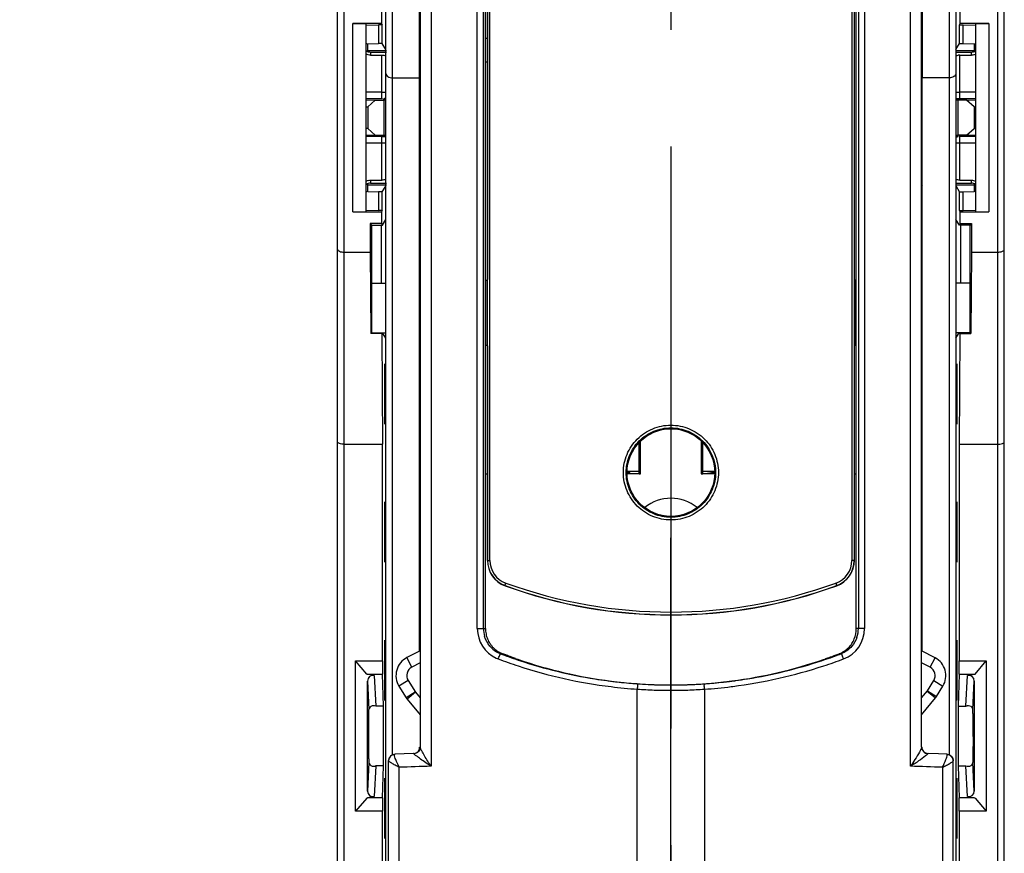
# Model space of a CAD drawing. Units: millimetres. Extents: x 0 to 420, y 0 to 297.
# Drawn here: x 46 to 61, y 138 to 151 of the extents above; entities that cross this region are included whole.
import ezdxf

# ---------------------------------------------------------------- set-up
doc = ezdxf.new("R2010")
doc.units = ezdxf.units.MM
doc.header["$LTSCALE"] = 23.1
doc.linetypes.add('CENTER', pattern=[0.6, 0.375, -0.075, 0.075, -0.075])
doc.layers.get('0').update_dxf_attribs({"linetype": 'CONTINUOUS'})
for name, color, linetype in [('ACHSEN', 7, 'CONTINUOUS'), ('KOERPER', 7, 'CONTINUOUS'), ('MATSCHNITT', 7, 'CONTINUOUS'), ('RADIEN', 7, 'CONTINUOUS'), ('REF_MASSE', 7, 'CONTINUOUS'), ('STANDARD_BG_ACHSEN', 7, 'CONTINUOUS')]:
    doc.layers.add(name, color=color, linetype=linetype)
doc.styles.get("Standard").update_dxf_attribs({"font": 'txt', "width": 0.7})
doc.dimstyles.new('DIMSTYLE_3', dxfattribs={"dimtxt": 3.5, "dimasz": 3.5, "dimexe": 1.5, "dimexo": 0.2, "dimgap": 0.875, "dimtad": 1, "dimdec": 0, "dimlfac": 5, "dimdsep": 46, "dimtxsty": 'STANDARD', "dimblk": '_FILLED', "dimblk1": '_FILLED', "dimblk2": '_FILLED', "dimcen": 0.09, "dimclrt": 5, "dimadec": 0, "dimazin": 0, "dimtp": 0.8, "dimtm": 0.8, "dimtfac": 1, "dimtdec": 0, "dimtofl": 0, "dimtmove": 0, "dimatfit": 3, "dimldrblk": '_FILLED', "dimfxl": 1, "dimtolj": 1, "dimarcsym": 0})
doc.dimstyles.new('DIMSTYLE_4', dxfattribs={"dimtxt": 3.5, "dimasz": 3.5, "dimexe": 1.5, "dimexo": 0.2, "dimgap": 0.875, "dimtad": 1, "dimdec": 0, "dimlfac": 5, "dimdsep": 46, "dimtxsty": 'STANDARD', "dimblk": '_FILLED', "dimblk1": '_FILLED', "dimblk2": '_FILLED', "dimcen": 0.09, "dimclrt": 5, "dimadec": 0, "dimazin": 0, "dimtp": 0.5, "dimtm": 0.5, "dimtfac": 1, "dimtdec": 0, "dimtofl": 0, "dimtmove": 0, "dimatfit": 3, "dimldrblk": '_FILLED', "dimfxl": 1, "dimtolj": 1, "dimarcsym": 0})

# ---------------------------------------------------------------- blocks, each defined once
blk = doc.blocks.new('_FILLED')
at = {"color": 0, "linetype": 'BYBLOCK'}
blk.add_solid([(0, 0), (-1, 0.1429), (-1, -0.1429)], dxfattribs=at)
blk = doc.blocks.new('*D2')
at = {"layer": 'REF_MASSE', "color": 2, "linetype": 'CONTINUOUS'}
for p, q in [((51.251, 243.164), (34.271, 243.164)), ((35.771, 243.164), (35.771, 169.034)), ((35.771, 94.903), (35.771, 169.034)), ((50.721, 94.903), (34.271, 94.903))]:
    blk.add_line(p, q, dxfattribs=at)
at = {"layer": 'REF_MASSE', "color": 2, "linetype": 'CONTINUOUS', "xscale": 3.5, "yscale": 3.5, "zscale": 3.5}
for p, rotation in [((35.771, 243.164), 90), ((35.771, 94.903), 270)]:
    blk.add_blockref('_FILLED', p, dxfattribs=dict(at, rotation=rotation))
at = {"layer": 'REF_MASSE', "color": 5, "linetype": 'CONTINUOUS', "insert": (31.396, 171.796), "char_height": 3.5, "width": 11.25, "attachment_point": 2, "rotation": 90, "line_spacing_factor": 0.9}
blk.add_mtext('741', dxfattribs=at)
blk = doc.blocks.new('*D14')
at = {"layer": 'REF_MASSE', "color": 2, "linetype": 'CONTINUOUS'}
for p, q in [((43.567, 186.123), (39.311, 186.123)), ((40.811, 186.123), (40.811, 157.643)), ((40.811, 129.163), (40.811, 157.643)), ((51.36, 129.163), (39.311, 129.163))]:
    blk.add_line(p, q, dxfattribs=at)
at = {"layer": 'REF_MASSE', "color": 2, "linetype": 'CONTINUOUS', "xscale": 3.5, "yscale": 3.5, "zscale": 3.5}
for p, rotation in [((40.811, 186.123), 90), ((40.811, 129.163), 270)]:
    blk.add_blockref('_FILLED', p, dxfattribs=dict(at, rotation=rotation))
at = {"layer": 'REF_MASSE', "color": 5, "linetype": 'CONTINUOUS', "insert": (36.436, 158.775), "char_height": 3.5, "width": 12, "attachment_point": 2, "rotation": 90, "line_spacing_factor": 0.9}
blk.add_mtext('285', dxfattribs=at)

msp = doc.modelspace()

# ---------------------------------------------------------------- linework, layer by layer
at = {"color": 7, "linetype": 'CONTINUOUS'}
for p, q in [((53.01311, 141.52064), (53.01311, 156.72542)), ((58.52911, 141.52064), (58.52911, 156.72542)), ((51.46613, 150.70022), (51.46613, 150.52303)), ((60.07608, 150.52303), (60.07608, 150.69987)), ((51.04111, 150.52303), (51.23951, 150.51827)), ((51.23951, 147.72779), (51.23951, 150.51827)), ((51.47713, 150.5047), (51.42111, 150.5047)), ((51.46613, 150.52303), (51.47713, 150.5047)), ((60.06509, 150.5047), (60.07608, 150.52303)), ((60.06509, 150.5047), (60.12111, 150.5047)), ((60.30271, 150.51827), (60.50111, 150.52303)), ((60.30271, 150.51827), (60.30271, 147.72779)), ((53.04146, 150.29921), (53.01311, 150.29921)), ((51.30111, 150.09903), (51.53896, 150.09903)), ((60.00326, 150.09903), (60.24111, 150.09903)), ((53.04146, 149.94685), (53.01311, 149.94685)), ((51.24111, 149.38939), (51.37112, 149.38453)), ((51.24111, 149.28525), (51.26078, 149.28452)), ((51.37112, 149.38453), (51.26078, 149.28452)), ((51.26078, 149.28452), (51.26078, 148.96155)), ((51.37112, 149.38453), (51.50111, 149.38453)), ((51.50111, 149.38453), (51.50111, 148.86153)), ((60.1711, 149.38453), (60.04111, 149.38453)), ((60.04111, 149.38453), (60.04111, 148.86153)), ((60.1711, 149.38453), (60.30111, 149.38939)), ((60.28143, 149.28452), (60.1711, 149.38453)), ((60.28143, 149.28452), (60.30111, 149.28525)), ((60.28143, 149.28452), (60.28143, 148.96155)), ((51.26078, 148.96155), (51.24111, 148.96081)), ((51.37112, 148.86153), (51.24111, 148.85667)), ((51.26078, 148.96155), (51.37112, 148.86153)), ((51.37112, 148.86153), (51.50111, 148.86153)), ((60.1711, 148.86153), (60.04111, 148.86153)), ((60.1711, 148.86153), (60.28143, 148.96155)), ((60.30111, 148.85667), (60.1711, 148.86153)), ((60.30111, 148.96081), (60.28143, 148.96155)), ((51.30111, 148.14703), (51.53896, 148.14703)), ((60.00326, 148.14703), (60.24111, 148.14703)), ((51.04111, 147.72303), (51.23951, 147.72779)), ((51.47713, 147.74136), (51.42111, 147.74136)), ((51.47713, 147.74136), (51.46613, 147.72303)), ((51.46613, 147.72303), (51.46613, 147.54584)), ((60.06509, 147.74136), (60.12111, 147.74136)), ((60.07608, 147.72303), (60.06509, 147.74136)), ((60.07608, 147.5462), (60.07608, 147.72303)), ((60.30271, 147.72779), (60.50111, 147.72303)), ((51.46613, 147.54584), (51.29772, 147.5461)), ((51.29772, 147.5461), (51.32111, 147.52303)), ((51.29772, 147.5461), (51.29772, 147.12303)), ((51.32111, 147.52303), (51.48002, 147.52303)), ((51.32111, 145.92303), (51.32111, 147.52303)), ((51.46613, 147.54584), (51.48002, 147.52303)), ((51.48002, 147.52303), (51.53111, 147.60696)), ((60.0622, 147.52303), (60.01111, 147.60826)), ((60.07608, 147.5462), (60.0622, 147.52303)), ((60.22111, 147.52303), (60.0622, 147.52303)), ((60.07608, 147.5462), (60.2445, 147.54645)), ((60.2445, 147.54645), (60.22111, 147.52303)), ((60.22111, 145.92303), (60.22111, 147.52303)), ((60.2445, 147.54645), (60.2445, 147.12303)), ((51.29772, 147.12303), (51.3083, 145.91021)), ((60.2445, 147.12303), (60.23391, 145.9104)), ((51.32111, 146.66303), (51.53111, 146.66303)), ((53.01311, 146.70627), (53.03692, 146.70627)), ((53.03692, 145.73979), (53.03692, 146.70627)), ((58.52911, 146.70627), (58.5053, 146.70627)), ((58.5053, 145.73979), (58.5053, 146.70627)), ((60.22111, 146.66303), (60.01111, 146.66303)), ((51.32111, 145.92303), (51.3083, 145.91021)), ((51.47248, 145.91046), (51.3083, 145.91021)), ((51.32111, 145.92303), (51.53111, 145.92303)), ((51.47248, 145.91046), (51.48111, 144.26303)), ((51.53111, 145.84336), (51.48331, 145.92303)), ((60.22111, 145.92303), (60.01111, 145.92303)), ((60.01111, 145.84336), (60.05891, 145.92303)), ((60.06973, 145.91065), (60.06111, 144.26303)), ((60.06973, 145.91065), (60.23391, 145.9104)), ((60.22111, 145.92303), (60.23391, 145.9104)), ((53.01311, 145.73979), (53.03692, 145.73979)), ((58.52911, 145.73979), (58.5053, 145.73979)), ((55.29739, 143.82041), (55.29739, 144.289)), ((55.31837, 143.82303), (55.31837, 144.3107)), ((56.22385, 144.3107), (56.22385, 143.82303)), ((56.24482, 143.82041), (56.24482, 144.289)), ((51.48111, 141.04151), (51.48111, 144.26303)), ((60.06111, 144.26303), (60.06111, 141.04151)), ((55.29739, 143.82565), (55.31837, 143.82303)), ((56.22385, 143.82303), (56.24482, 143.82565)), ((58.49879, 143.82303), (58.52911, 143.82303)), ((51.08111, 141.04151), (51.48111, 141.04151)), ((51.24576, 140.84528), (51.08111, 141.04151)), ((51.08111, 138.80455), (51.08111, 141.04151)), ((51.48111, 141.04151), (51.48197, 140.84455)), ((60.06024, 140.84455), (60.06111, 141.04151)), ((60.06111, 141.04151), (60.46111, 141.04151)), ((60.29645, 140.84528), (60.46111, 141.04151)), ((60.46111, 141.04151), (60.46111, 138.80455)), ((51.24576, 140.84528), (51.28111, 140.84455)), ((51.28111, 140.84455), (51.48197, 140.84455)), ((51.49618, 140.36619), (51.48197, 140.84455)), ((60.06024, 140.84455), (60.04604, 140.36619)), ((60.06024, 140.84455), (60.26111, 140.84455)), ((60.26111, 140.84455), (60.29645, 140.84528)), ((51.48197, 139.00151), (51.49618, 139.47987)), ((60.04604, 139.47987), (60.06024, 139.00151)), ((51.24576, 139.00078), (51.08111, 138.80455)), ((51.28111, 139.00151), (51.24576, 139.00078)), ((51.48197, 139.00151), (51.28111, 139.00151)), ((51.48197, 139.00151), (51.48111, 138.80455)), ((60.26111, 139.00151), (60.06024, 139.00151)), ((60.06111, 138.80455), (60.06024, 139.00151)), ((60.29645, 139.00078), (60.26111, 139.00151)), ((60.29645, 139.00078), (60.46111, 138.80455)), ((51.48111, 138.80455), (51.08111, 138.80455)), ((51.48111, 137.29595), (51.48111, 138.80455)), ((60.46111, 138.80455), (60.06111, 138.80455)), ((60.06111, 138.80455), (60.06111, 137.29595))]:
    msp.add_line(p, q, dxfattribs=at)
at = {"color": 9, "linetype": 'CONTINUOUS'}
for p, q in [((51.47236, 149.5013), (51.24111, 149.5013)), ((60.30111, 149.5013), (60.06985, 149.5013)), ((51.48236, 149.40132), (51.24111, 149.40132)), ((60.30111, 149.40132), (60.05985, 149.40132)), ((51.48236, 148.84475), (51.24111, 148.84475)), ((60.30111, 148.84475), (60.05985, 148.84475)), ((51.47236, 148.74476), (51.24111, 148.74476)), ((60.30111, 148.74476), (60.06985, 148.74476))]:
    msp.add_line(p, q, dxfattribs=at)
at = {"color": 7, "linetype": 'CONTINUOUS'}
msp.add_arc((55.77111, 142.84303), 0.61719, 50.891916, 129.108084, dxfattribs=at)
for centre, major_axis, start_param, end_param in [((51.51269, 145.01223), (0, 0.44945), -0.0000914, 3.14168405), ((60.02952, 145.01223), (0, 0.4489), -3.1417755, 0.00018285), ((51.51269, 142.95683), (0, 0.44945), -0.0000914, 3.14168405), ((60.02952, 142.95683), (0, 0.4489), -3.1417755, 0.00018285), ((51.51269, 140.90143), (0, 0.44945), -0.0000914, 3.14168405), ((60.02952, 140.90143), (0, 0.4489), -3.1417755, 0.00018285), ((51.49577, 139.92303), (0, 0.45), -2.96705973, -0.17453293), ((60.04645, 139.92303), (0, 0.45), 0.17453293, 2.96705973), ((51.51269, 138.84603), (0, 0.44945), 6.28309391, 9.42486936), ((60.02952, 138.84603), (0, 0.4489), -3.1417755, 0.00018285)]:
    msp.add_ellipse(centre, major_axis=major_axis, ratio=0.00523604, start_param=start_param, end_param=end_param, dxfattribs=at)
at = {"layer": 'ACHSEN', "color": 7, "linetype": 'CONTINUOUS'}
for p, q in [((52.03111, 141.19223), (52.03111, 149.7157)), ((59.51111, 141.19239), (59.51111, 149.7157)), ((52.03111, 139.72207), (52.03111, 139.75889)), ((59.51111, 139.72207), (59.51111, 139.75963))]:
    msp.add_line(p, q, dxfattribs=at)
at = {"layer": 'ACHSEN', "color": 7, "linetype": 'CENTER'}
msp.add_line((55.77111, 121.57303), (55.77111, 142.87303), dxfattribs=at)
at = {"layer": 'KOERPER', "color": 7, "linetype": 'CONTINUOUS'}
for p, q in [((60.12111, 150.5047), (60.30077, 150.5004)), ((60.12111, 147.74136), (60.30077, 147.74566)), ((55.11969, 143.86303), (55.29739, 143.86303)), ((56.24482, 143.86303), (56.42253, 143.86303))]:
    msp.add_line(p, q, dxfattribs=at)
at = {"layer": 'MATSCHNITT', "color": 7, "linetype": 'CONTINUOUS'}
for p, q in [((52.03111, 149.7157), (52.03111, 152.81323)), ((59.51111, 152.81323), (59.51111, 149.7157)), ((51.46613, 150.52303), (51.04111, 150.52303)), ((51.04111, 147.72303), (51.04111, 150.52303)), ((51.24144, 150.5004), (51.42111, 150.5047)), ((51.42111, 150.5047), (51.42111, 150.22605)), ((51.47713, 150.22605), (51.47713, 150.5047)), ((60.06509, 150.22605), (60.06509, 150.5047)), ((60.50111, 150.52303), (60.07608, 150.52303)), ((60.12111, 150.22605), (60.12111, 150.5047)), ((60.50111, 150.52303), (60.50111, 147.72303)), ((51.47713, 150.22605), (51.42111, 150.22605)), ((51.53111, 150.13608), (51.47713, 150.22605)), ((60.01111, 150.13608), (60.06509, 150.22605)), ((60.06509, 150.22605), (60.12111, 150.22605)), ((51.47713, 148.02002), (51.52808, 148.10493)), ((60.06509, 148.02002), (60.01799, 148.09851)), ((51.47713, 148.02002), (51.42111, 148.02002)), ((51.42111, 148.02002), (51.42111, 147.74136)), ((51.47713, 147.74136), (51.47713, 148.02002)), ((60.06509, 148.02002), (60.12111, 148.02002)), ((60.06509, 147.74136), (60.06509, 148.02002)), ((60.12111, 147.74136), (60.12111, 148.02002)), ((51.04111, 147.72303), (51.46613, 147.72303)), ((51.24144, 147.74566), (51.42111, 147.74136)), ((60.07608, 147.72303), (60.50111, 147.72303))]:
    msp.add_line(p, q, dxfattribs=at)
for centre, radius, start, end in [((53.41922, 141.52065), 0.40611, 180.001673, 191.105696), ((58.12369, 141.52059), 0.40541, 337.702307, 0.007041), ((53.41758, 141.52034), 0.40444, 191.106289, 202.262702), ((53.41478, 141.51909), 0.40138, 202.249869, 213.53294), ((58.1267, 141.51948), 0.40221, 326.513317, 337.68659), ((58.12956, 141.51761), 0.3988, 315.096013, 326.510015), ((55.79098, 147.75002), 7.06932, 250.729768, 251.129721), ((55.77564, 147.69364), 7.01102, 251.0993, 262.653808), ((55.76749, 147.6897), 7.00698, 277.472304, 288.933197), ((55.63642, 148.06942), 7.40869, 288.939169, 289.23574), ((55.77154, 147.67585), 6.99282, 262.6685, 264.20849), ((55.77183, 147.67849), 6.99548, 264.208302, 265.746393), ((55.77163, 147.67578), 6.99276, 265.746431, 267.289214), ((55.77128, 147.66851), 6.98548, 267.28923, 268.698938), ((55.7712, 147.6655), 6.98247, 268.699012, 268.823925), ((55.77115, 147.66215), 6.97912, 268.823836, 270.004491), ((55.77106, 147.6625), 6.97947, 270.540658, 271.687932), ((55.77092, 147.66778), 6.98475, 271.6878, 271.830012), ((55.77073, 147.67305), 6.99002, 271.830184, 273.288201), ((55.77048, 147.6775), 6.99448, 273.288202, 276.104176), ((55.77066, 147.6759), 6.99288, 276.104108, 277.461302)]:
    msp.add_arc(centre, radius, start, end, dxfattribs=at)
for points, knots in [([(53.0802, 141.29736), (53.08787, 141.28579), (53.10501, 141.26264), (53.13737, 141.22758), (53.17967, 141.19217), (53.21792, 141.1688), (53.24116, 141.15788), (53.24518, 141.15607)], [0, 0, 0, 0, 0.18927522, 0.39203226, 0.64957686, 0.93971548, 1, 1, 1, 1]), ([(58.27439, 141.14638), (58.27536, 141.14676), (58.27923, 141.14831), (58.29844, 141.15623), (58.32998, 141.17183), (58.36952, 141.19802), (58.39583, 141.22023), (58.40945, 141.23352), (58.41202, 141.2361)], [0, 0, 0, 0, 0.01888353, 0.07567345, 0.37691995, 0.65513844, 0.93403302, 1, 1, 1, 1]), ([(53.24518, 141.15607), (53.25251, 141.15276), (53.26018, 141.14956), (53.26789, 141.14648), (53.26814, 141.14638)], [0, 0, 0, 0, 0.96862538, 1, 1, 1, 1]), ([(53.45793, 141.07677), (53.4235, 141.08881), (53.37072, 141.10774), (53.30766, 141.13139), (53.27865, 141.1422), (53.26813, 141.14638)], [0, 0, 0, 0, 0.54123118, 0.83220419, 1, 1, 1, 1]), ([(58.07726, 141.07435), (58.08683, 141.07769), (58.12408, 141.09077), (58.17943, 141.11065), (58.23538, 141.13179), (58.26401, 141.14226), (58.27438, 141.14637)], [0, 0, 0, 0, 0.14496866, 0.5643685, 0.84059156, 1, 1, 1, 1])]:
    msp.add_open_spline(points, degree=3, knots=knots, dxfattribs=at)
at = {"layer": 'RADIEN', "color": 9, "linetype": 'CONTINUOUS'}
for p, q in [((51.63111, 139.64541), (51.63111, 163.56303)), ((59.91111, 163.56303), (59.91111, 139.64558)), ((52.8916, 141.52064), (52.8916, 156.72542)), ((52.98233, 141.5207), (52.98233, 156.72542)), ((53.07803, 142.53467), (53.07803, 156.71139)), ((58.46419, 156.71139), (58.46419, 142.53467)), ((58.55988, 156.72536), (58.55988, 141.52064)), ((58.65062, 156.72542), (58.65062, 141.52064)), ((50.91111, 134.37901), (50.91111, 156.12303)), ((60.63111, 156.12303), (60.63111, 134.37901)), ((52.20545, 154.05303), (52.20545, 139.47295)), ((59.33676, 139.47296), (59.33676, 154.05303)), ((51.26111, 150.10875), (51.26111, 150.22221)), ((60.28111, 150.22221), (60.28111, 150.10682)), ((51.30111, 150.09903), (51.30111, 150.05178)), ((51.47236, 149.40132), (51.47236, 150.05178)), ((60.06985, 149.40132), (60.06985, 150.05178)), ((60.24111, 150.05178), (60.24111, 150.09903)), ((51.63111, 149.7157), (52.03111, 149.7157)), ((59.91111, 149.7157), (59.51111, 149.7157)), ((51.47236, 149.5013), (51.53111, 149.5013)), ((60.01111, 149.5013), (60.06985, 149.5013)), ((51.47236, 148.19428), (51.47236, 148.84475)), ((60.06985, 148.19428), (60.06985, 148.84475)), ((51.53111, 148.74476), (51.47236, 148.74476)), ((60.06985, 148.74476), (60.01111, 148.74476)), ((51.26111, 148.02385), (51.26111, 148.13924)), ((51.30111, 148.19428), (51.30111, 148.14703)), ((60.24111, 148.14703), (60.24111, 148.19428)), ((60.28111, 148.13719), (60.28111, 148.02385)), ((51.46163, 147.52303), (51.46163, 146.66303)), ((60.08059, 147.52303), (60.08059, 146.66303)), ((53.04343, 142.53467), (53.07803, 142.53467)), ((58.49879, 142.53467), (58.46419, 142.53467)), ((53.30417, 142.15922), (53.30494, 142.16132)), ((53.31694, 142.19773), (53.31371, 142.1989)), ((58.2285, 142.1989), (58.22528, 142.19773)), ((58.23805, 142.15922), (58.23728, 142.16132)), ((52.8916, 141.52064), (53.01311, 141.52064)), ((58.65062, 141.52064), (58.52911, 141.52064)), ((51.91659, 140.94728), (51.84285, 141.08927)), ((53.2401, 141.14638), (53.26813, 141.14638)), ((58.30212, 141.14638), (58.27439, 141.14638)), ((59.62666, 140.94553), (59.70116, 141.08712)), ((52.04111, 141.01194), (51.91659, 140.94728)), ((59.62666, 140.94553), (59.50111, 141.01159)), ((51.35885, 140.82472), (51.38154, 140.36619)), ((60.16068, 140.36619), (60.18337, 140.82472)), ((51.25811, 140.74109), (51.27911, 140.31695)), ((51.86181, 140.74975), (51.72548, 140.66601)), ((51.86181, 140.74975), (51.96941, 140.5746)), ((55.27183, 140.7005), (55.25466, 140.70172)), ((59.58685, 140.59392), (59.68109, 140.74889)), ((59.68109, 140.74889), (59.8178, 140.66576)), ((60.26311, 140.31695), (60.2841, 140.74109)), ((51.96885, 140.5755), (51.83252, 140.49176)), ((51.97009, 140.57378), (51.84752, 140.47094)), ((51.96941, 140.5746), (52.04111, 140.48915)), ((59.50111, 140.49073), (59.58685, 140.59392)), ((59.58539, 140.59215), (59.70844, 140.48989)), ((59.58804, 140.59587), (59.72475, 140.51274)), ((51.49618, 140.36619), (51.38154, 140.36619)), ((60.04604, 140.36619), (60.16068, 140.36619)), ((51.27911, 139.52911), (51.25811, 139.10497)), ((51.38154, 139.47987), (51.35885, 139.02135)), ((51.49618, 139.47987), (51.38154, 139.47987)), ((51.7307, 130.92303), (51.7307, 139.45797)), ((59.81151, 139.45797), (59.81151, 130.92303)), ((60.04604, 139.47987), (60.16068, 139.47987)), ((60.18337, 139.02135), (60.16068, 139.47987)), ((60.2841, 139.10497), (60.26311, 139.52911))]:
    msp.add_line(p, q, dxfattribs=at)
at = {"layer": 'RADIEN', "color": 7, "linetype": 'CONTINUOUS'}
for p, q in [((51.53111, 136.53716), (51.53111, 163.46298)), ((60.01111, 163.46298), (60.01111, 136.53718)), ((53.04343, 142.53467), (53.04343, 156.71139)), ((58.49879, 156.71139), (58.49879, 142.53467)), ((50.81111, 131.59941), (50.81111, 156.20414)), ((60.73111, 131.87097), (60.73111, 156.20442)), ((52.04111, 154.08303), (52.04111, 139.75889)), ((59.50111, 139.75889), (59.50111, 154.08303)), ((53.04146, 151.88161), (53.04146, 150.30023)), ((58.50076, 146.76445), (58.50076, 151.88161)), ((53.04146, 150.30023), (53.04137, 150.08303)), ((51.26111, 150.22221), (51.42111, 150.22605)), ((60.12111, 150.22605), (60.28111, 150.22221)), ((51.26111, 150.12299), (51.53896, 150.12299)), ((51.30111, 150.05178), (51.47236, 150.05178)), ((53.04137, 150.08303), (53.04146, 149.86583)), ((60.00326, 150.12299), (60.28111, 150.12299)), ((60.06985, 150.05178), (60.24111, 150.05178)), ((53.04146, 149.86583), (53.04146, 146.76445)), ((51.53111, 149.39145), (51.49223, 149.39145)), ((60.04999, 149.39145), (60.01111, 149.39145)), ((51.49223, 148.85461), (51.53111, 148.85461)), ((60.01111, 148.85461), (60.04999, 148.85461)), ((51.26111, 148.12307), (51.53896, 148.12307)), ((51.30111, 148.19428), (51.47236, 148.19428)), ((60.00326, 148.12307), (60.28111, 148.12307)), ((60.06985, 148.19428), (60.24111, 148.19428)), ((51.26111, 148.02385), (51.42111, 148.02002)), ((60.12111, 148.02002), (60.28111, 148.02385)), ((50.91111, 147.12303), (51.29772, 147.12303)), ((60.2445, 147.12303), (60.63111, 147.12303)), ((53.04087, 146.72207), (53.03692, 146.70627)), ((58.5053, 146.70627), (58.50135, 146.72207)), ((53.03692, 145.73979), (53.04087, 145.72399)), ((53.04146, 145.68161), (53.04146, 142.53467)), ((58.50076, 142.53467), (58.50076, 145.68161)), ((58.50135, 145.72399), (58.5053, 145.73979)), ((50.91111, 144.26303), (51.48111, 144.26303)), ((60.06111, 144.26303), (60.63111, 144.26303)), ((55.15804, 143.84304), (55.11969, 143.84304)), ((56.24482, 143.82565), (56.38418, 143.84304)), ((56.42253, 143.84304), (56.38418, 143.84304)), ((53.01311, 143.82303), (53.04343, 143.82303)), ((55.31837, 143.82303), (55.11969, 143.82303)), ((56.42253, 143.82303), (56.22385, 143.82303)), ((52.04111, 141.19223), (51.84285, 141.08927)), ((59.70116, 141.08712), (59.50111, 141.19239)), ((51.24576, 140.84528), (51.25813, 140.84268)), ((51.35885, 140.82472), (51.25811, 140.84248)), ((51.25816, 140.84287), (51.28111, 140.84455)), ((60.18337, 140.82472), (60.2841, 140.84248)), ((60.26111, 140.84455), (60.28405, 140.84287)), ((60.28405, 140.84287), (60.29645, 140.84528)), ((51.25811, 139.10497), (51.25811, 140.74109)), ((51.72548, 140.66601), (51.83252, 140.49176)), ((55.27111, 130.82303), (55.27113, 140.62117)), ((55.43519, 140.69095), (55.45096, 140.69022)), ((55.77111, 140.60304), (55.77111, 140.68303)), ((56.27109, 140.62119), (56.27111, 130.82303)), ((59.72475, 140.51274), (59.8178, 140.66576)), ((60.2841, 140.74109), (60.2841, 139.10497)), ((51.84752, 140.47094), (52.04111, 140.24023)), ((55.77111, 130.66303), (55.77111, 140.60304)), ((59.50111, 140.24039), (59.70844, 140.48989)), ((59.70844, 140.48989), (59.72475, 140.51274)), ((51.80473, 139.65922), (51.66763, 139.65453)), ((51.94434, 139.66382), (51.80473, 139.65922)), ((59.7521, 139.65873), (59.59787, 139.66382)), ((59.87459, 139.65453), (59.7521, 139.65873)), ((51.57111, 134.32406), (51.57111, 139.55458)), ((59.97111, 134.3219), (59.97111, 139.55458)), ((51.35885, 139.02135), (51.25811, 139.00358)), ((60.18337, 139.02135), (60.2841, 139.00358)), ((51.25816, 139.00319), (51.24576, 139.00078)), ((51.28111, 139.00151), (51.25816, 139.00319)), ((60.28405, 139.00319), (60.26111, 139.00151)), ((60.29645, 139.00078), (60.28408, 139.00338))]:
    msp.add_line(p, q, dxfattribs=at)
msp.add_circle((55.77111, 143.84303), 0.65142, dxfattribs=at)
for centre, radius, start, end in [((52.00111, 150.16303), 0.04, 319.048602, 360), ((59.54111, 150.16303), 0.04, 180, 220.951398), ((51.30111, 150.21903), 0.12, 240, 270), ((60.06971, 149.75495), 0.29683, 89.973171, 94.796506), ((60.24111, 150.21903), 0.12, 270, 300), ((60.2398, 150.17083), 0.11915, 286.011201, 301.000413), ((51.30242, 148.0752), 0.11919, 106.067287, 120.98992), ((51.30111, 148.02703), 0.12, 90, 120), ((52.00111, 148.08303), 0.04, 0, 40.951398), ((59.54111, 148.08303), 0.04, 139.048602, 180), ((60.24111, 148.02703), 0.12, 60, 90), ((53.44111, 142.53467), 0.39965, 180, 249.961771), ((53.44075, 142.5347), 0.39732, 180.004447, 250.012951), ((58.10147, 142.5347), 0.39732, 289.987059, 359.995556), ((58.10111, 142.53467), 0.39965, 290.038229, 0), ((55.77111, 148.92303), 7.19965, 249.961771, 290.038229), ((55.77111, 148.94495), 7.21801, 250.021423, 289.978577), ((51.98111, 140.82303), 0.3, 117.443482, 211.560335), ((59.56147, 140.82163), 0.3, 328.697187, 62.247), ((55.77553, 147.91682), 7.23388, 266.007221, 267.303316), ((55.77274, 147.85895), 7.17594, 267.429895, 267.999964), ((55.77178, 147.83151), 7.14848, 267.999981, 268.724587), ((55.77143, 147.81672), 7.13369, 268.724777, 268.896749), ((55.77107, 147.79483), 7.1118, 268.896271, 270.000313), ((55.77128, 147.73863), 7.0556, 269.998602, 270.210947), ((55.77121, 147.75643), 7.0734, 270.210992, 270.532327), ((55.77065, 147.80434), 7.12132, 270.533232, 271.657653), ((55.76952, 147.84735), 7.16433, 271.656723, 271.854001), ((55.76914, 147.85925), 7.17624, 271.853993, 272.025505), ((55.7674, 147.90223), 7.21926, 272.027201, 273.995143), ((51.98111, 140.58303), 0.17438, 211.560335, 220), ((59.56147, 140.61203), 0.1911, 320.274, 328.697187), ((50.70639, 140.17053), 9.55784, 0.53945, 0.87778), ((51.94111, 139.76377), 0.1, 271.853848, 359.999992), ((59.60111, 139.76377), 0.1, 180.000001, 268.146267), ((51.67111, 139.55459), 0.1, 91.996851, 180), ((59.87111, 139.55459), 0.1, 0.001901, 88.008628), ((60.83582, 139.67553), 9.55784, 180.53945, 180.87778)]:
    msp.add_arc(centre, radius, start, end, dxfattribs=at)
at = {"layer": 'RADIEN', "color": 9, "linetype": 'CONTINUOUS'}
for centre, radius, start, end in [((53.43539, 142.5349), 0.35736, 180.036997, 250.094082), ((58.10683, 142.5349), 0.35736, 289.905914, 359.963007), ((55.77111, 148.97295), 7.20602, 250.088247, 289.911752), ((53.37157, 141.52046), 0.47997, 179.977975, 245.640435), ((53.38621, 141.52098), 0.40388, 180.039937, 196.787612), ((58.17072, 141.52043), 0.4799, 290.693722, 0.025122), ((58.15597, 141.52103), 0.40391, 341.656343, 359.94483), ((53.38334, 141.52125), 0.40146, 220.217088, 238.190649), ((53.3813, 141.51899), 0.39847, 238.269002, 249.246325), ((53.37186, 141.52194), 0.48144, 245.681957, 249.330104), ((55.78307, 147.9138), 7.31297, 249.331774, 251.807161), ((55.79168, 147.88412), 7.2047, 249.258333, 249.468338), ((55.78526, 147.86664), 7.18608, 249.467413, 251.728668), ((55.75658, 147.86745), 7.18696, 288.284731, 290.535506), ((55.75875, 147.91442), 7.31369, 288.208382, 290.669343), ((55.74983, 147.88582), 7.20654, 290.534539, 290.742143), ((51.98111, 140.82303), 0.14, 117.443482, 211.560335), ((55.77287, 147.89102), 7.28814, 251.827479, 262.974347), ((55.77154, 147.83032), 7.14729, 251.741755, 260.87878), ((55.77002, 147.88867), 7.28571, 277.258693, 288.187475), ((55.77133, 147.82785), 7.14474, 279.159356, 288.272072), ((59.56147, 140.82163), 0.14, 328.697187, 62.247), ((55.77462, 147.85154), 7.16873, 260.881404, 262.331653), ((55.76778, 147.85223), 7.16937, 277.759662, 279.156313), ((55.77406, 147.84741), 7.16456, 262.331697, 262.907228), ((55.77201, 147.89067), 7.28769, 262.980731, 266.058994), ((55.77344, 147.84242), 7.15953, 262.907216, 263.51834), ((55.77123, 147.82194), 7.13893, 263.517398, 265.850457), ((55.78584, 147.90183), 7.29883, 265.956163, 267.930236), ((55.75566, 147.9035), 7.30053, 272.096875, 274.048586), ((55.7718, 147.81034), 7.12728, 274.011353, 274.281339), ((55.76938, 147.89799), 7.29503, 273.943599, 277.076096), ((55.77001, 147.83262), 7.14964, 274.282337, 276.602438), ((55.76831, 147.84813), 7.16524, 276.601685, 277.146886), ((55.76805, 147.85022), 7.16734, 277.146865, 277.301229), ((55.76829, 147.90759), 7.3047, 277.075292, 277.253412), ((55.76788, 147.85149), 7.16863, 277.301237, 277.759677), ((55.78348, 147.81785), 7.21482, 267.924856, 269.901735), ((55.75937, 147.79116), 7.18813, 270.093583, 272.100105), ((55.63455, 23.27621), 116.24733, 91.690374, 91.9244834), ((55.90584, 23.266), 116.25759, 88.0747892, 88.3088779), ((56.51464, 143.80014), 5.16626, 303.800439, 304.69274)]:
    msp.add_arc(centre, radius, start, end, dxfattribs=at)
at = {"layer": 'RADIEN', "color": 7, "linetype": 'CONTINUOUS'}
for centre, major_axis, ratio, start_param, end_param in [((51.26111, 150.26221), (0.02843, 0.02882), 0.97630927, -2.87467368, -2.35099474), ((60.28111, 150.26221), (0.02843, -0.02882), 0.97630927, -0.79059792, -0.26691897), ((51.26111, 147.98385), (0.02843, -0.02882), 0.97630927, 2.35099474, 2.87467368), ((60.28111, 147.98385), (0.02843, 0.02882), 0.97630927, 0.26691897, 0.79059792), ((51.359, 140.72315), (0.07316, -0.08293), 0.83764386, 2.33184435, 3.90112533), ((60.18322, 140.72315), (0.07316, 0.08293), 0.83764386, -0.75953267, 0.80974831), ((51.359, 139.12291), (0.07316, 0.08293), 0.83764386, 2.38205998, 3.95134096), ((60.18322, 139.12291), (0.07316, -0.08293), 0.83764386, -0.80974831, 0.75953267)]:
    msp.add_ellipse(centre, major_axis=major_axis, ratio=ratio, start_param=start_param, end_param=end_param, dxfattribs=at)
for points in [[(51.30111, 150.05178), (51.28031, 150.05178), (51.25887, 150.05796), (51.24106, 150.06869)], [(51.47236, 150.05178), (51.49224, 150.05178), (51.51238, 150.05018), (51.53164, 150.04527)], [(60.01057, 150.04527), (60.0218, 150.04813), (60.03335, 150.04977), (60.04489, 150.05074)], [(60.27267, 150.0563), (60.26245, 150.05337), (60.25174, 150.05178), (60.24111, 150.05178)], [(51.5316, 149.41602), (51.52199, 149.4097), (51.51091, 149.40523), (51.49962, 149.40301)], [(60.05985, 149.40132), (60.04272, 149.40132), (60.02492, 149.40661), (60.01061, 149.41602)], [(51.53136, 149.40049), (51.51931, 149.39467), (51.50561, 149.39145), (51.49223, 149.39145)], [(60.04999, 149.39145), (60.0366, 149.39145), (60.02291, 149.39467), (60.01085, 149.40049)], [(51.48236, 148.84474), (51.49949, 148.84474), (51.51729, 148.83945), (51.5316, 148.83004)], [(51.49223, 148.85461), (51.50561, 148.85461), (51.51931, 148.85139), (51.53136, 148.84557)], [(60.01061, 148.83004), (60.02023, 148.83636), (60.0313, 148.84083), (60.04259, 148.84305)], [(60.01085, 148.84557), (60.02291, 148.85139), (60.0366, 148.85461), (60.04999, 148.85461)], [(51.26944, 148.18973), (51.27969, 148.19268), (51.29044, 148.19428), (51.30111, 148.19428)], [(51.53164, 148.20079), (51.51238, 148.19588), (51.49224, 148.19428), (51.47236, 148.19428)], [(60.06985, 148.19428), (60.04997, 148.19428), (60.02983, 148.19588), (60.01057, 148.20079)], [(60.24111, 148.19428), (60.26191, 148.19428), (60.28336, 148.1881), (60.30117, 148.17736)], [(51.34445, 140.37303), (51.31948, 140.37301), (51.28884, 140.3563), (51.28151, 140.33243)], [(51.38154, 140.36619), (51.36972, 140.37047), (51.35702, 140.37304), (51.34445, 140.37303)], [(60.26111, 140.33102), (60.25434, 140.35547), (60.22302, 140.37304), (60.19765, 140.37303)], [(51.28111, 139.51504), (51.28788, 139.49059), (51.3192, 139.47302), (51.34456, 139.47303)], [(60.16068, 139.47987), (60.1725, 139.47559), (60.18519, 139.47302), (60.19776, 139.47303)], [(60.19776, 139.47303), (60.22273, 139.47305), (60.25338, 139.48976), (60.2607, 139.51363)]]:
    msp.add_open_spline(points, degree=3, dxfattribs=at)
at = {"layer": 'RADIEN', "color": 9, "linetype": 'CONTINUOUS'}
for points, knots in [([(51.53111, 149.77766), (51.53111, 149.76009), (51.56395, 149.72222), (51.60677, 149.7157), (51.63111, 149.7157)], [0, 0, 0, 0, 0.41922516, 1, 1, 1, 1]), ([(60.01111, 149.77766), (60.01111, 149.76009), (59.97827, 149.72222), (59.93544, 149.7157), (59.91111, 149.7157)], [0, 0, 0, 0, 0.41922516, 1, 1, 1, 1]), ([(55.06447, 143.84303), (55.06449, 143.93487), (55.10132, 144.12057), (55.25864, 144.35512), (55.49383, 144.51202), (55.77111, 144.56702), (56.04838, 144.51202), (56.28357, 144.35512), (56.4409, 144.12057), (56.47773, 143.93488), (56.47775, 143.84303)], [0, 0, 0, 0, 0.12500417, 0.24999457, 0.37498929, 0.49999887, 0.6250085, 0.75000327, 0.87499369, 1, 1, 1, 1]), ([(55.10586, 143.84303), (55.10587, 143.92959), (55.14047, 144.10458), (55.28838, 144.32583), (55.50981, 144.47404), (55.77111, 144.52605), (56.0324, 144.47404), (56.25383, 144.32583), (56.40174, 144.10458), (56.43634, 143.92959), (56.43635, 143.84303)], [0, 0, 0, 0, 0.12500906, 0.25000002, 0.3749923, 0.49999898, 0.62500569, 0.74999798, 0.8749889, 1, 1, 1, 1]), ([(56.47775, 143.84303), (56.47773, 143.75119), (56.4409, 143.56549), (56.28358, 143.33094), (56.04838, 143.17404), (55.77111, 143.11904), (55.49384, 143.17404), (55.25864, 143.33094), (55.10131, 143.56549), (55.06449, 143.75118), (55.06447, 143.84303)], [0, 0, 0, 0, 0.12500417, 0.24999457, 0.37498929, 0.49999887, 0.6250085, 0.75000327, 0.87499369, 1, 1, 1, 1]), ([(56.43635, 143.84303), (56.43634, 143.75647), (56.40174, 143.58148), (56.25384, 143.36023), (56.03241, 143.21202), (55.77111, 143.16001), (55.50981, 143.21202), (55.28838, 143.36023), (55.14047, 143.58148), (55.10587, 143.75647), (55.10586, 143.84303)], [0, 0, 0, 0, 0.12500906, 0.25000002, 0.3749923, 0.49999898, 0.62500569, 0.74999798, 0.8749889, 1, 1, 1, 1]), ([(53.30494, 142.16132), (53.30389, 142.1618), (53.30472, 142.1671), (53.30578, 142.17393), (53.30927, 142.18587), (53.31206, 142.19429), (53.31371, 142.1989)], [0, 0, 0, 0, 0.08847131, 0.30372483, 0.6228062, 1, 1, 1, 1]), ([(58.23728, 142.16132), (58.23833, 142.16179), (58.2375, 142.16709), (58.23644, 142.17393), (58.23294, 142.18586), (58.23015, 142.19429), (58.2285, 142.1989)], [0, 0, 0, 0, 0.08847499, 0.30373646, 0.62282003, 1, 1, 1, 1]), ([(53.20192, 141.07149), (53.20863, 141.0895), (53.22141, 141.109), (53.23116, 141.14641), (53.2401, 141.14639)], [0, 0, 0, 0, 0.68260677, 1, 1, 1, 1]), ([(58.3403, 141.07149), (58.33359, 141.0895), (58.32081, 141.109), (58.31105, 141.14642), (58.30212, 141.14638)], [0, 0, 0, 0, 0.68261662, 1, 1, 1, 1]), ([(52.04111, 139.75889), (52.04111, 139.73474), (52.02129, 139.68437), (51.9721, 139.66227), (51.94773, 139.66068)], [0, 0, 0, 0, 0.49729722, 1, 1, 1, 1]), ([(52.04163, 139.75425), (52.04147, 139.75507), (52.04122, 139.75662), (52.04111, 139.75818), (52.04111, 139.75889)], [0, 0, 0, 0, 0.53937633, 1, 1, 1, 1]), ([(52.20545, 139.47296), (52.1697, 139.52421), (52.12049, 139.59978), (52.0679, 139.69413), (52.04527, 139.7356), (52.04163, 139.75425)], [0, 0, 0, 0, 0.57476233, 0.8252042, 1, 1, 1, 1]), ([(59.50111, 139.75889), (59.50111, 139.75649), (59.4981, 139.74202), (59.49169, 139.72876), (59.4864, 139.71776)], [0, 0, 0, 0, 0.16449445, 1, 1, 1, 1]), ([(59.50111, 139.75889), (59.50111, 139.73474), (59.52093, 139.68436), (59.57012, 139.66227), (59.59448, 139.66068)], [0, 0, 0, 0, 0.49729739, 1, 1, 1, 1]), ([(51.57111, 139.55262), (51.57111, 139.57658), (51.59076, 139.62655), (51.63942, 139.64867), (51.66363, 139.65045)], [0, 0, 0, 0, 0.4967519, 1, 1, 1, 1]), ([(51.73071, 139.45797), (51.71114, 139.49528), (51.68689, 139.55534), (51.65745, 139.62215), (51.66244, 139.64678)], [0, 0, 0, 0, 0.62635388, 1, 1, 1, 1]), ([(51.66244, 139.64678), (51.66258, 139.64744), (51.66289, 139.6487), (51.66336, 139.6499), (51.66363, 139.65045)], [0, 0, 0, 0, 0.52814518, 1, 1, 1, 1]), ([(51.66363, 139.65045), (51.66415, 139.65153), (51.66506, 139.65327), (51.66686, 139.6545), (51.66763, 139.65453)], [0, 0, 0, 0, 0.61156159, 1, 1, 1, 1]), ([(51.94773, 139.66068), (51.94729, 139.66154), (51.94651, 139.66295), (51.94497, 139.66384), (51.94434, 139.66382)], [0, 0, 0, 0, 0.60822384, 1, 1, 1, 1]), ([(52.20547, 139.47295), (52.15166, 139.50718), (52.075, 139.55717), (51.99336, 139.62243), (51.95504, 139.64646), (51.94773, 139.66068)], [0, 0, 0, 0, 0.59920192, 0.84977295, 1, 1, 1, 1]), ([(59.4864, 139.71776), (59.48109, 139.70672), (59.45501, 139.65702), (59.42563, 139.60917), (59.40214, 139.57213)], [0, 0, 0, 0, 0.21823571, 1, 1, 1, 1]), ([(59.5845, 139.64944), (59.57702, 139.64244), (59.53519, 139.6083), (59.49106, 139.57724), (59.45515, 139.55236)], [0, 0, 0, 0, 0.18995282, 1, 1, 1, 1]), ([(59.59448, 139.66068), (59.59357, 139.65891), (59.59026, 139.65503), (59.58671, 139.65151), (59.5845, 139.64944)], [0, 0, 0, 0, 0.39665966, 1, 1, 1, 1]), ([(59.59787, 139.66382), (59.59725, 139.66384), (59.5957, 139.66295), (59.59493, 139.66154), (59.59448, 139.66068)], [0, 0, 0, 0, 0.39175666, 1, 1, 1, 1]), ([(59.81151, 139.45797), (59.83112, 139.49532), (59.85529, 139.5554), (59.88487, 139.62232), (59.87975, 139.6469)], [0, 0, 0, 0, 0.62686659, 1, 1, 1, 1]), ([(59.87859, 139.65045), (59.87807, 139.65153), (59.87716, 139.65327), (59.87535, 139.6545), (59.87459, 139.65453)], [0, 0, 0, 0, 0.61151883, 1, 1, 1, 1]), ([(59.87975, 139.6469), (59.87961, 139.64754), (59.8793, 139.64875), (59.87885, 139.64992), (59.87859, 139.65045)], [0, 0, 0, 0, 0.52726779, 1, 1, 1, 1]), ([(59.87859, 139.65044), (59.90279, 139.64866), (59.95145, 139.62655), (59.97111, 139.57658), (59.97111, 139.55262)], [0, 0, 0, 0, 0.50324896, 1, 1, 1, 1]), ([(51.7307, 139.45797), (51.71013, 139.46792), (51.67314, 139.48734), (51.62164, 139.514), (51.59307, 139.53519), (51.57111, 139.5466), (51.57111, 139.55262)], [0, 0, 0, 0, 0.36787404, 0.68099695, 0.9030557, 1, 1, 1, 1]), ([(59.81151, 139.45797), (59.83212, 139.46784), (59.86905, 139.48736), (59.92059, 139.51399), (59.94912, 139.53519), (59.97112, 139.5466), (59.97111, 139.55262)], [0, 0, 0, 0, 0.36785215, 0.6809798, 0.90304627, 1, 1, 1, 1])]:
    msp.add_open_spline(points, degree=3, knots=knots, dxfattribs=at)
at = {"layer": 'RADIEN', "color": 7, "linetype": 'CONTINUOUS'}
for points, knots in [([(51.50111, 149.38964), (51.50111, 149.39222), (51.51727, 149.38756), (51.52359, 149.3908), (51.53097, 149.39093)], [0, 0, 0, 0, 0.2592784, 1, 1, 1, 1]), ([(60.01123, 149.39093), (60.01862, 149.3908), (60.02493, 149.38755), (60.04111, 149.39222), (60.04111, 149.38964)], [0, 0, 0, 0, 0.74069479, 1, 1, 1, 1]), ([(51.53097, 148.85513), (51.52359, 148.85526), (51.51727, 148.8585), (51.50111, 148.85384), (51.50111, 148.85642)], [0, 0, 0, 0, 0.74072159, 1, 1, 1, 1]), ([(60.04111, 148.85642), (60.04111, 148.85384), (60.02493, 148.85851), (60.01862, 148.85526), (60.01123, 148.85513)], [0, 0, 0, 0, 0.25930521, 1, 1, 1, 1]), ([(50.81111, 147.16445), (50.81111, 147.15114), (50.85142, 147.12515), (50.88667, 147.12303), (50.91111, 147.12303)], [0, 0, 0, 0, 0.352671, 1, 1, 1, 1]), ([(60.63111, 147.12303), (60.65555, 147.12303), (60.6908, 147.12515), (60.73111, 147.15114), (60.73111, 147.16445)], [0, 0, 0, 0, 0.647329, 1, 1, 1, 1]), ([(53.04146, 146.76448), (53.04138, 146.75511), (53.04158, 146.74238), (53.04083, 146.72833), (53.04122, 146.72347), (53.04087, 146.72207)], [0, 0, 0, 0, 0.66219688, 0.89751849, 1, 1, 1, 1]), ([(58.50135, 146.72207), (58.501, 146.72347), (58.50138, 146.72833), (58.50064, 146.74238), (58.50083, 146.75511), (58.50076, 146.76448)], [0, 0, 0, 0, 0.10247715, 0.33779656, 1, 1, 1, 1]), ([(53.04087, 145.72399), (53.04122, 145.72259), (53.04083, 145.71773), (53.04158, 145.70368), (53.04138, 145.69095), (53.04146, 145.68158)], [0, 0, 0, 0, 0.10247241, 0.33778517, 1, 1, 1, 1]), ([(58.50076, 145.68158), (58.50083, 145.69095), (58.50064, 145.70368), (58.50138, 145.71773), (58.501, 145.72259), (58.50135, 145.72399)], [0, 0, 0, 0, 0.66220723, 0.89752171, 1, 1, 1, 1]), ([(50.91111, 144.26303), (50.88667, 144.26303), (50.85142, 144.26515), (50.81111, 144.29114), (50.81111, 144.30445)], [0, 0, 0, 0, 0.647329, 1, 1, 1, 1]), ([(60.63111, 144.26303), (60.65555, 144.26303), (60.6908, 144.26515), (60.73111, 144.29114), (60.73111, 144.30445)], [0, 0, 0, 0, 0.647329, 1, 1, 1, 1]), ([(55.15397, 143.86232), (55.15426, 143.85928), (55.15483, 143.85412), (55.15567, 143.84899), (55.15618, 143.84692)], [0, 0, 0, 0, 0.58823972, 1, 1, 1, 1]), ([(55.15618, 143.84692), (55.15642, 143.84595), (55.15676, 143.84469), (55.15758, 143.8431), (55.15804, 143.84304)], [0, 0, 0, 0, 0.68116634, 1, 1, 1, 1]), ([(56.38418, 143.84304), (56.386, 143.84327), (56.38642, 143.85262), (56.38779, 143.85757), (56.38824, 143.86232)], [0, 0, 0, 0, 0.2785312, 1, 1, 1, 1]), ([(55.27183, 140.70052), (55.27392, 140.70031), (55.27209, 140.68848), (55.27624, 140.66723), (55.27109, 140.63987), (55.27111, 140.62117)], [0, 0, 0, 0, 0.0791336, 0.29508597, 1, 1, 1, 1]), ([(56.27111, 140.62119), (56.27112, 140.63988), (56.26601, 140.66724), (56.27009, 140.68849), (56.26829, 140.70032), (56.27038, 140.70052)], [0, 0, 0, 0, 0.70489973, 0.92082242, 1, 1, 1, 1]), ([(51.28151, 140.33243), (51.28076, 140.33), (51.27959, 140.32487), (51.27915, 140.31964), (51.27911, 140.31694)], [0, 0, 0, 0, 0.48593974, 1, 1, 1, 1]), ([(60.18171, 140.37171), (60.17818, 140.37114), (60.17108, 140.36962), (60.16414, 140.36745), (60.16068, 140.36619)], [0, 0, 0, 0, 0.4923391, 1, 1, 1, 1]), ([(60.19765, 140.37303), (60.19502, 140.37303), (60.18968, 140.3728), (60.18437, 140.37214), (60.18171, 140.37171)], [0, 0, 0, 0, 0.49437409, 1, 1, 1, 1]), ([(60.26311, 140.31695), (60.26307, 140.31939), (60.2627, 140.32414), (60.26172, 140.3288), (60.26111, 140.33102)], [0, 0, 0, 0, 0.51374503, 1, 1, 1, 1]), ([(51.27841, 139.58554), (51.27783, 139.64391), (51.27675, 139.88771), (51.27618, 140.13154), (51.27911, 140.31695)], [0, 0, 0, 0, 0.23940863, 1, 1, 1, 1]), ([(60.26381, 140.26052), (60.26439, 140.20215), (60.26547, 139.95835), (60.26604, 139.71452), (60.26311, 139.52911)], [0, 0, 0, 0, 0.23940863, 1, 1, 1, 1]), ([(51.27911, 139.52911), (51.27914, 139.52667), (51.27952, 139.52192), (51.28049, 139.51726), (51.28111, 139.51504)], [0, 0, 0, 0, 0.51374503, 1, 1, 1, 1]), ([(51.34456, 139.47303), (51.3472, 139.47303), (51.35254, 139.47326), (51.35784, 139.47392), (51.3605, 139.47435)], [0, 0, 0, 0, 0.49437409, 1, 1, 1, 1]), ([(51.3605, 139.47435), (51.36403, 139.47492), (51.37114, 139.47644), (51.37807, 139.47861), (51.38154, 139.47987)], [0, 0, 0, 0, 0.4923391, 1, 1, 1, 1]), ([(60.2607, 139.51363), (60.26145, 139.51606), (60.26263, 139.52119), (60.26307, 139.52642), (60.26311, 139.52912)], [0, 0, 0, 0, 0.48593974, 1, 1, 1, 1])]:
    msp.add_open_spline(points, degree=3, knots=knots, dxfattribs=at)
at = {"layer": 'RADIEN', "color": 9, "linetype": 'CONTINUOUS'}
for points in [[(53.07678, 141.26203), (53.04197, 141.30327), (53.01518, 141.35268), (52.99954, 141.40433)], [(58.53936, 141.39391), (58.52313, 141.34512), (58.49687, 141.29868), (58.4634, 141.25965)], [(58.4634, 141.25965), (58.42063, 141.20978), (58.36355, 141.16965), (58.30212, 141.14638)], [(59.40214, 139.57213), (59.38094, 139.53869), (59.35929, 139.50552), (59.33676, 139.47296)], [(59.38864, 139.50708), (59.37144, 139.49556), (59.35418, 139.48413), (59.33676, 139.47296)]]:
    msp.add_open_spline(points, degree=3, dxfattribs=at)
at = {"layer": 'STANDARD_BG_ACHSEN', "color": 7, "linetype": 'CENTER'}
msp.add_line((55.77111, 245.7163), (55.77111, 93.66525), dxfattribs=at)

# ---------------------------------------------------------------- dimensions: what is measured, and where the dimension line sits
at = {"layer": 'REF_MASSE', "color": 2, "linetype": 'CONTINUOUS'}
for base, p1, p2, dimstyle, picture, middle in [((35.77111, 94.90333), (51.45111, 243.16404), (50.92111, 94.90333), 'DIMSTYLE_3', '*D2', (35.77111, 171.79617)), ((40.81111, 129.16303), (43.76709, 186.12303), (51.56022, 129.16303), 'DIMSTYLE_4', '*D14', (40.81111, 158.77454))]:
    dim = msp.add_linear_dim(base=base, p1=p1, p2=p2, angle=270, dimstyle=dimstyle, dxfattribs=at)
    dim.commit()
    dim.dimension.update_dxf_attribs({"geometry": picture, "text_midpoint": middle, "dimtype": 160})

doc.saveas('drawing.dxf')
